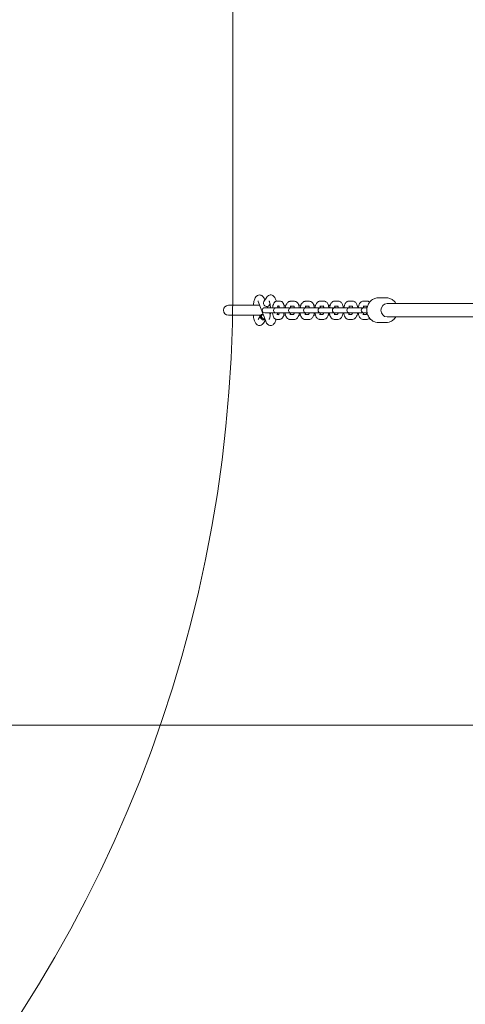
# Model space of a CAD drawing. Units: millimetres. Extents: x 13548 to 29442, y 8924 to 20651.
# Drawn here: x 16706 to 17245, y 10823 to 12015 of the extents above; entities that cross this region are included whole.
import ezdxf

# ---------------------------------------------------------------- set-up
doc = ezdxf.new("R2010")
doc.units = ezdxf.units.MM
doc.header["$LTSCALE"] = 100
doc.layers.add('Fall Zone', color=5, linetype='Continuous', lineweight=20, true_color=0x0000ff)
doc.layers.add('Visible (ISO)', color=7, linetype='Continuous', lineweight=18)

msp = doc.modelspace()

# ---------------------------------------------------------------- linework, layer by layer
at = {"layer": 'Fall Zone', "color": 30, "true_color": 0xff8000}
msp.add_line((16963.7, 11689.3), (16963.7, 14689.3), dxfattribs=at)
at = {"layer": 'Fall Zone', "color": 7}
msp.add_line((21833.1, 11161.4), (16571.4, 11161.4), dxfattribs=at)
at = {"layer": 'Fall Zone', "color": 30, "true_color": 0xff8000}
msp.add_arc((15338.7, 11689.3), 1625, 180, 0, dxfattribs=at)
at = {"layer": 'Fall Zone'}
for centre in [(17591.4, 11163.6), (17876.4, 11138.6)]:
    msp.add_arc(centre, 1940, 180, 270, dxfattribs=at)
at = {"layer": 'Visible (ISO)'}
for p, q in [((16994.5, 11674), (17003.4, 11650.4)), ((17004.6, 11679.3), (17001.1, 11674)), ((17002, 11676.9), (17002.3, 11675.8)), ((17008.7, 11671), (17007.8, 11669.6)), ((17017.1, 11674.6), (17020.8, 11674.6)), ((17033.2, 11674.4), (17038.3, 11674.4)), ((17051.3, 11674.4), (17056.4, 11674.4)), ((17069.1, 11674.6), (17074.1, 11674.6)), ((17086.6, 11674.6), (17091.6, 11674.6)), ((17104, 11674.6), (17108.9, 11674.6)), ((17121.5, 11674.6), (17126.4, 11674.6)), ((17139.9, 11678.6), (17149.1, 11678.6)), ((17765.7, 11671.6), (17150.2, 11671.6)), ((16996.1, 11669.6), (16958.4, 11669.6)), ((17002.5, 11666.6), (17002.2, 11666.6)), ((17002.2, 11660.6), (17002.5, 11660.6)), ((17006.3, 11666.6), (17002.5, 11666.6)), ((17006.3, 11660.6), (17002.5, 11660.6)), ((17005.3, 11668.1), (17005.8, 11666.6)), ((17019.8, 11666.6), (17006.3, 11666.6)), ((17006.3, 11660.6), (17014.8, 11660.6)), ((17008.9, 11669.6), (17007.8, 11669.6)), ((17008.1, 11660.6), (17009, 11658.2)), ((17016.6, 11666.4), (17015.9, 11666.4)), ((17015.9, 11660.4), (17016.6, 11660.4)), ((17021.7, 11666.4), (17016.6, 11666.4)), ((17021.7, 11660.4), (17016.6, 11660.4)), ((17019.2, 11658.6), (17016.7, 11658.6)), ((17017.1, 11668.6), (17019.5, 11668.6)), ((17034, 11666.4), (17021.7, 11666.4)), ((17021.7, 11660.4), (17034, 11660.4)), ((17027.9, 11669.6), (17025.4, 11669.6)), ((17033.2, 11668.4), (17037.5, 11668.4)), ((17034.6, 11666.4), (17034, 11666.4)), ((17034, 11660.4), (17034.6, 11660.4)), ((17039.8, 11666.4), (17034.6, 11666.4)), ((17039.8, 11660.4), (17034.6, 11660.4)), ((17051.1, 11666.4), (17039.8, 11666.4)), ((17039.8, 11660.4), (17055.1, 11660.4)), ((17046, 11669.6), (17043.5, 11669.6)), ((17051.3, 11668.4), (17055.6, 11668.4)), ((17052.8, 11666.6), (17052.2, 11666.6)), ((17052.2, 11660.6), (17052.8, 11660.6)), ((17057.7, 11666.6), (17052.8, 11666.6)), ((17057.7, 11660.6), (17052.8, 11660.6)), ((17069.6, 11666.6), (17057.7, 11666.6)), ((17057.7, 11660.6), (17073.1, 11660.6)), ((17063.8, 11669.6), (17061.6, 11669.6)), ((17072.9, 11658.6), (17068.7, 11658.6)), ((17069.1, 11668.6), (17073.2, 11668.6)), ((17070.3, 11666.6), (17069.7, 11666.6)), ((17069.7, 11660.6), (17070.3, 11660.6)), ((17075.2, 11666.6), (17070.3, 11666.6)), ((17075.2, 11660.6), (17070.3, 11660.6)), ((17090.6, 11666.6), (17075.2, 11666.6)), ((17075.2, 11660.6), (17087, 11660.6)), ((17081.3, 11669.6), (17079.2, 11669.6)), ((17090.4, 11658.6), (17086.2, 11658.6)), ((17086.6, 11668.6), (17090.7, 11668.6)), ((17087.7, 11666.6), (17087.1, 11666.6)), ((17087.1, 11660.6), (17087.7, 11660.6)), ((17092.6, 11666.6), (17087.7, 11666.6)), ((17092.6, 11660.6), (17087.7, 11660.6)), ((17104.5, 11666.6), (17092.6, 11666.6)), ((17092.6, 11660.6), (17108, 11660.6)), ((17107.8, 11658.6), (17103.6, 11658.6)), ((17104, 11668.6), (17108.1, 11668.6)), ((17105.2, 11666.6), (17104.6, 11666.6)), ((17104.6, 11660.6), (17105.2, 11660.6)), ((17110.1, 11666.6), (17105.2, 11666.6)), ((17110.1, 11660.6), (17105.2, 11660.6)), ((17122.1, 11666.6), (17110.1, 11666.6)), ((17110.1, 11660.6), (17122.1, 11660.6)), ((17125.3, 11658.6), (17121.1, 11658.6)), ((17121.5, 11668.6), (17125.6, 11668.6)), ((17122.7, 11666.6), (17122.1, 11666.6)), ((17122.1, 11660.6), (17122.7, 11660.6)), ((17126.1, 11666.6), (17122.7, 11666.6)), ((17126.1, 11660.6), (17122.7, 11660.6)), ((16958.4, 11657.6), (16997.5, 11657.6)), ((16997.6, 11657.7), (16994.1, 11652.4)), ((17003, 11651.4), (17000.8, 11648)), ((17020.4, 11652.6), (17016.7, 11652.6)), ((17025.2, 11657.6), (17027.5, 11657.6)), ((17037.2, 11658.4), (17032.8, 11658.4)), ((17037.9, 11652.4), (17032.8, 11652.4)), ((17043.4, 11657.6), (17045.6, 11657.6)), ((17055.3, 11658.4), (17050.9, 11658.4)), ((17056, 11652.4), (17050.9, 11652.4)), ((17061.5, 11657.6), (17063.6, 11657.6)), ((17073.7, 11652.6), (17068.7, 11652.6)), ((17079, 11657.6), (17081.1, 11657.6)), ((17091.2, 11652.6), (17086.2, 11652.6)), ((17108.6, 11652.6), (17103.6, 11652.6)), ((17126.1, 11652.6), (17121.1, 11652.6)), ((17139.9, 11648.6), (17149.1, 11648.6)), ((17150.2, 11655.6), (17765.7, 11655.6))]:
    msp.add_line(p, q, dxfattribs=at)
for centre, radius, start, end in [((16958.4, 11663.6), 6, 90, 270), ((17002.2, 11663.6), 3, 90, 270), ((17015.9, 11663.4), 3, 90, 270), ((17034, 11663.4), 3, 90, 270), ((17052.2, 11663.6), 3, 90, 270), ((17055.1, 11663.4), 3, 270, 287.9273), ((17069.7, 11663.6), 3, 90, 270), ((17073.1, 11663.6), 3, 270, 270.6317), ((17082.4, 11663.6), 6, 237.7303, 256.5992), ((17082.4, 11663.6), 6, 100.9015, 120.2286), ((17087.1, 11663.6), 3, 90, 270), ((17082.4, 11663.6), 6, 316.6105, 329.998), ((17082.4, 11663.6), 6, 29.999, 40.8814), ((17090.6, 11663.6), 3, 89.5533, 90), ((17104.6, 11663.6), 3, 90, 270), ((17108, 11663.6), 3, 270, 270.6317), ((17122.1, 11663.6), 3, 90, 270)]:
    msp.add_arc(centre, radius, start, end, dxfattribs=at)
for centre, major_axis, ratio, start_param, end_param in [((17004.5, 11671.8), (3.34, -2.2), 0.891356, 3.141593, 6.283185), ((17150.2, 11663.6), (0, -8), 0.924786, 3.141593, 6.283185), ((17150.2, 11663.6), (0, -8), 0.924786, 3.141593, 6.283185), ((17000.9, 11655.5), (-3.34, 2.2), 0.891356, 5.459576, 8.883656), ((17001.2, 11655.9), (-2.51, 1.65), 0.891356, 5.544652, 8.79858)]:
    msp.add_ellipse(centre, major_axis=major_axis, ratio=ratio, start_param=start_param, end_param=end_param, dxfattribs=at)
for points, knots in [([(16988.4, 11669.6), (16988.5, 11670.4), (16988.6, 11671.1), (16988.9, 11673.5), (16989.3, 11675), (16990.3, 11678), (16990.9, 11679.4), (16992.7, 11681), (16993.1, 11681.3), (16994.2, 11681.9), (16995, 11682.1), (16996.5, 11682.1), (16997.2, 11682), (16998.4, 11681.6), (16999, 11681.2), (17000, 11680.3), (17000.5, 11679.7), (17001.3, 11678.4), (17001.7, 11677.7), (17002, 11676.9)], [5.105606, 5.105606, 5.105606, 5.105606, 5.260001, 5.260001, 5.621007, 5.621007, 6.050046, 6.050046, 6.143704, 6.143704, 6.277401, 6.277401, 6.384897, 6.384897, 6.506068, 6.506068, 6.685649, 6.685649, 6.901914, 6.901914, 6.901914, 6.901914]), ([(16994.1, 11674.9), (16994.1, 11674.9), (16994.1, 11674.9), (16994.1, 11674.9), (16994.1, 11674.8), (16994.3, 11674.5), (16994.4, 11674.3), (16994.5, 11674)], [6.6249777, 6.6249777, 6.6249777, 6.6249777, 6.6295935, 6.6295935, 6.7696847, 6.7696847, 6.901914, 6.901914, 6.901914, 6.901914]), ([(17016.2, 11674.5), (17015.8, 11675.8), (17015.5, 11676.9), (17014.6, 11678.8), (17014.1, 11679.5), (17013.1, 11680.6), (17012.7, 11681), (17011.6, 11681.7), (17010.7, 11682), (17009.2, 11682.2), (17008.5, 11682.1), (17007.2, 11681.7), (17006.7, 11681.4), (17005.6, 11680.5), (17005.1, 11680), (17004.7, 11679.4), (17004.6, 11679.3), (17004.6, 11679.3)], [5.46468, 5.46468, 5.46468, 5.46468, 5.767627, 5.767627, 5.99592, 5.99592, 6.114413, 6.114413, 6.26108, 6.26108, 6.369173, 6.369173, 6.486386, 6.486386, 6.652519, 6.652519, 6.67147, 6.67147, 6.67147, 6.67147]), ([(17009.2, 11666.6), (17009.2, 11666.9), (17009.2, 11667.1), (17009.1, 11668.6), (17008.9, 11669.8), (17008.6, 11671.8), (17008.4, 11672.7), (17008, 11674), (17007.8, 11674.4), (17007.6, 11674.8), (17007.5, 11674.9), (17007.5, 11674.9)], [4.938226, 4.938226, 4.938226, 4.938226, 4.990997, 4.990997, 5.284882, 5.284882, 5.56299, 5.56299, 5.803863, 5.803863, 5.941393, 5.941393, 5.941393, 5.941393]), ([(17011.7, 11666.6), (17011.9, 11667.6), (17012, 11668.4), (17012.5, 11670.3), (17012.8, 11671.2), (17013.5, 11672.5), (17013.8, 11673), (17014.5, 11673.6), (17014.7, 11673.9), (17015.5, 11674.3), (17016, 11674.5), (17016.8, 11674.6), (17016.9, 11674.6), (17017.1, 11674.6)], [3.476083, 3.476083, 3.476083, 3.476083, 3.802511, 3.802511, 4.196495, 4.196495, 4.421369, 4.421369, 4.532087, 4.532087, 4.681668, 4.681668, 4.712389, 4.712389, 4.712389, 4.712389]), ([(17020.8, 11674.6), (17021.3, 11674.6), (17021.7, 11674.5), (17022.6, 11674.2), (17023, 11674), (17023.7, 11673.4), (17024, 11673), (17024.7, 11672), (17024.9, 11671.3), (17025.5, 11669.6), (17025.7, 11668.4), (17025.8, 11666.9), (17025.9, 11666.7), (17025.9, 11666.4)], [4.712389, 4.712389, 4.712389, 4.712389, 4.821161, 4.821161, 4.941347, 4.941347, 5.107629, 5.107629, 5.421048, 5.421048, 5.868959, 5.868959, 5.954154, 5.954154, 5.954154, 5.954154]), ([(17027.1, 11666.4), (17027.2, 11666.9), (17027.3, 11667.4), (17027.6, 11669), (17028, 11669.9), (17028.9, 11671.8), (17029.5, 11672.8), (17031, 11673.9), (17031.7, 11674.3), (17032.8, 11674.4), (17033, 11674.4), (17033.2, 11674.4)], [3.464445, 3.464445, 3.464445, 3.464445, 3.631732, 3.631732, 4.007911, 4.007911, 4.418911, 4.418911, 4.65474, 4.65474, 4.712389, 4.712389, 4.712389, 4.712389]), ([(17038.3, 11674.4), (17038.9, 11674.4), (17039.4, 11674.3), (17040.4, 11673.9), (17040.9, 11673.6), (17041.8, 11672.8), (17042.2, 11672.3), (17043.1, 11670.9), (17043.4, 11669.9), (17043.9, 11668.1), (17044.1, 11667.3), (17044.2, 11666.4)], [4.712389, 4.712389, 4.712389, 4.712389, 4.865673, 4.865673, 5.036293, 5.036293, 5.276684, 5.276684, 5.659771, 5.659771, 5.944655, 5.944655, 5.944655, 5.944655]), ([(17045.2, 11666.4), (17045.3, 11666.9), (17045.4, 11667.4), (17045.7, 11669), (17046, 11669.9), (17047, 11671.8), (17047.6, 11672.8), (17049.1, 11673.9), (17049.8, 11674.3), (17050.9, 11674.4), (17051.1, 11674.4), (17051.3, 11674.4)], [3.464445, 3.464445, 3.464445, 3.464445, 3.631732, 3.631732, 4.007911, 4.007911, 4.418911, 4.418911, 4.65474, 4.65474, 4.712389, 4.712389, 4.712389, 4.712389]), ([(17056.4, 11674.4), (17057, 11674.4), (17057.5, 11674.3), (17058.5, 11673.9), (17059, 11673.6), (17059.9, 11672.8), (17060.3, 11672.3), (17061.2, 11670.9), (17061.5, 11669.9), (17062, 11668.2), (17062.1, 11667.4), (17062.2, 11666.6)], [4.712389, 4.712389, 4.712389, 4.712389, 4.865673, 4.865673, 5.036293, 5.036293, 5.276684, 5.276684, 5.659771, 5.659771, 5.922816, 5.922816, 5.922816, 5.922816]), ([(17063.1, 11666.6), (17063.2, 11667.1), (17063.3, 11667.5), (17063.6, 11668.9), (17063.9, 11669.9), (17064.8, 11671.9), (17065.3, 11672.8), (17066.5, 11673.8), (17066.9, 11674), (17067.7, 11674.4), (17068.4, 11674.6), (17069.1, 11674.6), (17069.1, 11674.6), (17069.1, 11674.6)], [3.466026, 3.466026, 3.466026, 3.466026, 3.611055, 3.611055, 3.985318, 3.985318, 4.400451, 4.400451, 4.522957, 4.522957, 4.706465, 4.706465, 4.712389, 4.712389, 4.712389, 4.712389]), ([(17074.1, 11674.6), (17074.6, 11674.6), (17075.1, 11674.5), (17076.1, 11674.1), (17076.6, 11673.8), (17077.5, 11673.1), (17077.9, 11672.6), (17078.7, 11671.2), (17079.1, 11670.2), (17079.5, 11668.4), (17079.7, 11667.5), (17079.8, 11666.6)], [4.712389, 4.712389, 4.712389, 4.712389, 4.859469, 4.859469, 5.023191, 5.023191, 5.254662, 5.254662, 5.63656, 5.63656, 5.942832, 5.942832, 5.942832, 5.942832]), ([(17080.6, 11666.6), (17080.7, 11667.1), (17080.8, 11667.5), (17081.1, 11668.9), (17081.4, 11669.9), (17082.3, 11671.9), (17082.8, 11672.8), (17084, 11673.8), (17084.4, 11674), (17085.2, 11674.4), (17085.9, 11674.6), (17086.6, 11674.6), (17086.6, 11674.6), (17086.6, 11674.6)], [3.466026, 3.466026, 3.466026, 3.466026, 3.611055, 3.611055, 3.985318, 3.985318, 4.400451, 4.400451, 4.522957, 4.522957, 4.706465, 4.706465, 4.712389, 4.712389, 4.712389, 4.712389]), ([(17091.6, 11674.6), (17092.1, 11674.6), (17092.6, 11674.5), (17093.6, 11674.1), (17094.1, 11673.8), (17095, 11673.1), (17095.4, 11672.6), (17096.2, 11671.2), (17096.6, 11670.2), (17097, 11668.4), (17097.2, 11667.5), (17097.3, 11666.6)], [4.712389, 4.712389, 4.712389, 4.712389, 4.859469, 4.859469, 5.023191, 5.023191, 5.254662, 5.254662, 5.63656, 5.63656, 5.942863, 5.942863, 5.942863, 5.942863]), ([(17098, 11666.6), (17098.1, 11667.1), (17098.2, 11667.5), (17098.5, 11668.9), (17098.8, 11669.9), (17099.6, 11671.9), (17100.2, 11672.8), (17101.4, 11673.8), (17101.7, 11674), (17102.6, 11674.4), (17103.3, 11674.6), (17104, 11674.6), (17104, 11674.6), (17104, 11674.6)], [3.466026, 3.466026, 3.466026, 3.466026, 3.611055, 3.611055, 3.985318, 3.985318, 4.400451, 4.400451, 4.522957, 4.522957, 4.706465, 4.706465, 4.712389, 4.712389, 4.712389, 4.712389]), ([(17108.9, 11674.6), (17109.5, 11674.6), (17110, 11674.5), (17111, 11674.1), (17111.5, 11673.8), (17112.3, 11673.1), (17112.7, 11672.6), (17113.6, 11671.2), (17113.9, 11670.2), (17114.4, 11668.4), (17114.6, 11667.5), (17114.7, 11666.6)], [4.712389, 4.712389, 4.712389, 4.712389, 4.859469, 4.859469, 5.023191, 5.023191, 5.254662, 5.254662, 5.63656, 5.63656, 5.942832, 5.942832, 5.942832, 5.942832]), ([(17115.5, 11666.6), (17115.6, 11667.1), (17115.7, 11667.5), (17116, 11668.9), (17116.3, 11669.9), (17117.1, 11671.9), (17117.7, 11672.8), (17118.9, 11673.8), (17119.2, 11674), (17120.1, 11674.4), (17120.8, 11674.6), (17121.5, 11674.6), (17121.5, 11674.6), (17121.5, 11674.6)], [3.466026, 3.466026, 3.466026, 3.466026, 3.611055, 3.611055, 3.985318, 3.985318, 4.400451, 4.400451, 4.522957, 4.522957, 4.706465, 4.706465, 4.712389, 4.712389, 4.712389, 4.712389]), ([(17139.9, 11678.6), (17138.5, 11678.6), (17137, 11678.4), (17134.2, 11677.4), (17132.8, 11676.7), (17130.4, 11674.8), (17129.4, 11673.7), (17127.6, 11671.1), (17126.9, 11669.6), (17126, 11666.6), (17125.8, 11664.9), (17125.9, 11661.7), (17126.2, 11660.1), (17127.2, 11657.1), (17127.9, 11655.6), (17129.8, 11653.1), (17130.9, 11652), (17133.5, 11650.2), (17134.9, 11649.5), (17137.5, 11648.8), (17138.7, 11648.6), (17139.9, 11648.6)], [2.83763, 2.83763, 2.83763, 2.83763, 3.148197, 3.148197, 3.460937, 3.460937, 3.77886, 3.77886, 4.102244, 4.102244, 4.429289, 4.429289, 4.75747, 4.75747, 5.084172, 5.084172, 5.406847, 5.406847, 5.72384, 5.72384, 5.979223, 5.979223, 5.979223, 5.979223]), ([(17126.4, 11674.6), (17127, 11674.6), (17127.5, 11674.5), (17128.5, 11674.1), (17128.9, 11673.8), (17129.3, 11673.5), (17129.3, 11673.5), (17129.3, 11673.5)], [4.712389, 4.712389, 4.712389, 4.712389, 4.8594689, 4.8594689, 5.0231909, 5.0231909, 5.0251589, 5.0251589, 5.0251589, 5.0251589]), ([(17149.1, 11678.6), (17150.6, 11678.6), (17152, 11678.4), (17154.9, 11677.4), (17156.2, 11676.7), (17158.6, 11674.8), (17159.7, 11673.7), (17160.7, 11672.1), (17160.9, 11671.9), (17161, 11671.6)], [3.445555, 3.445555, 3.445555, 3.445555, 3.756122, 3.756122, 4.068862, 4.068862, 4.386785, 4.386785, 4.446773, 4.446773, 4.446773, 4.446773]), ([(17007.5, 11652.4), (17007.5, 11652.4), (17007.5, 11652.4), (17007.6, 11652.5), (17007.7, 11652.6), (17007.9, 11653.1), (17008.1, 11653.5), (17008.4, 11654.7), (17008.6, 11655.4), (17008.9, 11657.3), (17009.1, 11658.4), (17009.2, 11659.9), (17009.2, 11660.3), (17009.2, 11660.6)], [3.483385, 3.483385, 3.483385, 3.483385, 3.530481, 3.530481, 3.6822, 3.6822, 3.879474, 3.879474, 4.123714, 4.123714, 4.400414, 4.400414, 4.486524, 4.486524, 4.486524, 4.486524]), ([(17016.7, 11652.6), (17016.2, 11652.6), (17015.7, 11652.7), (17014.9, 11653), (17014.5, 11653.3), (17013.8, 11653.9), (17013.5, 11654.2), (17012.8, 11655.3), (17012.6, 11655.9), (17012, 11657.7), (17011.8, 11658.9), (17011.6, 11660.3), (17011.6, 11660.5), (17011.6, 11660.6)], [1.570796, 1.570796, 1.570796, 1.570796, 1.679569, 1.679569, 1.799754, 1.799754, 1.966036, 1.966036, 2.279456, 2.279456, 2.727367, 2.727367, 2.789897, 2.789897, 2.789897, 2.789897]), ([(17018, 11658.6), (17018, 11658.7), (17017.9, 11658.9), (17017.8, 11659.4), (17017.7, 11659.8), (17017.7, 11660.3), (17017.7, 11660.4), (17017.7, 11660.4)], [2.3275101, 2.3275101, 2.3275101, 2.3275101, 2.4157329, 2.4157329, 2.6538195, 2.6538195, 2.6819336, 2.6819336, 2.6819336, 2.6819336]), ([(17017.8, 11666.6), (17017.9, 11667), (17017.9, 11667.3), (17018.1, 11668), (17018.2, 11668.4), (17018.3, 11668.6)], [3.5933056, 3.5933056, 3.5933056, 3.5933056, 3.7729615, 3.7729615, 3.9901413, 3.9901413, 3.9901413, 3.9901413]), ([(17019.6, 11660.4), (17019.6, 11660.1), (17019.5, 11659.9), (17019.4, 11659.2), (17019.3, 11658.8), (17019.1, 11658.3), (17019, 11658.1), (17018.9, 11658), (17018.9, 11658), (17018.9, 11658)], [6.7665725, 6.7665725, 6.7665725, 6.7665725, 6.9145541, 6.9145541, 7.1692517, 7.1692517, 7.3776758, 7.3776758, 7.4544972, 7.4544972, 7.4544972, 7.4544972]), ([(17019.2, 11669.3), (17019.2, 11669.3), (17019.2, 11669.3), (17019.3, 11669.2), (17019.3, 11669.1), (17019.4, 11668.8), (17019.5, 11668.6), (17019.7, 11667.9), (17019.7, 11667.5), (17019.8, 11666.8), (17019.8, 11666.6), (17019.9, 11666.4)], [5.1276012, 5.1276012, 5.1276012, 5.1276012, 5.2074495, 5.2074495, 5.3615713, 5.3615713, 5.5573256, 5.5573256, 5.7954121, 5.7954121, 5.8854008, 5.8854008, 5.8854008, 5.8854008]), ([(17025.7, 11660.4), (17025.6, 11659.6), (17025.4, 11658.8), (17025, 11657), (17024.7, 11656.1), (17024, 11654.8), (17023.7, 11654.3), (17023, 11653.6), (17022.8, 11653.4), (17022, 11652.9), (17021.4, 11652.7), (17020.7, 11652.6), (17020.6, 11652.6), (17020.4, 11652.6)], [6.640411, 6.640411, 6.640411, 6.640411, 6.944104, 6.944104, 7.338088, 7.338088, 7.562962, 7.562962, 7.67368, 7.67368, 7.823261, 7.823261, 7.853982, 7.853982, 7.853982, 7.853982]), ([(17032.8, 11652.4), (17032.3, 11652.4), (17031.7, 11652.6), (17030.7, 11653), (17030.2, 11653.3), (17029.3, 11654.1), (17028.9, 11654.6), (17028, 11656), (17027.7, 11657), (17027.2, 11658.8), (17027.1, 11659.6), (17027, 11660.4)], [1.570796, 1.570796, 1.570796, 1.570796, 1.72408, 1.72408, 1.8947, 1.8947, 2.135091, 2.135091, 2.518178, 2.518178, 2.803062, 2.803062, 2.803062, 2.803062]), ([(17033.6, 11658.4), (17033.6, 11658.5), (17033.5, 11658.6), (17033.4, 11659), (17033.3, 11659.3), (17033.1, 11659.9), (17033.1, 11660.2), (17033, 11660.4)], [2.23448, 2.23448, 2.23448, 2.23448, 2.3311418, 2.3311418, 2.5473857, 2.5473857, 2.6887748, 2.6887748, 2.6887748, 2.6887748]), ([(17033.2, 11666.4), (17033.3, 11666.9), (17033.4, 11667.4), (17033.7, 11668), (17033.8, 11668.3), (17033.9, 11668.4)], [3.6178285, 3.6178285, 3.6178285, 3.6178285, 3.8787477, 3.8787477, 4.0878671, 4.0878671, 4.0878671, 4.0878671]), ([(17037.9, 11660.4), (17037.8, 11659.9), (17037.7, 11659.5), (17037.4, 11658.8), (17037.3, 11658.6), (17037.1, 11658.3), (17037, 11658.2), (17037, 11658.2), (17037, 11658.2), (17037, 11658.2)], [6.7594211, 6.7594211, 6.7594211, 6.7594211, 7.0203404, 7.0203404, 7.2518754, 7.2518754, 7.4436332, 7.4436332, 7.4719356, 7.4719356, 7.4719356, 7.4719356]), ([(17037.3, 11668.8), (17037.3, 11668.8), (17037.3, 11668.8), (17037.3, 11668.8), (17037.4, 11668.7), (17037.5, 11668.5), (17037.6, 11668.4), (17037.8, 11667.9), (17037.9, 11667.6), (17038, 11667), (17038.1, 11666.7), (17038.1, 11666.4)], [5.1167136, 5.1167136, 5.1167136, 5.1167136, 5.1283411, 5.1283411, 5.2895054, 5.2895054, 5.4727344, 5.4727344, 5.6889783, 5.6889783, 5.8303674, 5.8303674, 5.8303674, 5.8303674]), ([(17044, 11660.4), (17044, 11659.9), (17043.9, 11659.5), (17043.5, 11657.9), (17043.2, 11656.9), (17042.2, 11655), (17041.7, 11654.1), (17040.1, 11653), (17039.4, 11652.6), (17038.4, 11652.5), (17038.2, 11652.4), (17037.9, 11652.4)], [6.606038, 6.606038, 6.606038, 6.606038, 6.773325, 6.773325, 7.149504, 7.149504, 7.560504, 7.560504, 7.796333, 7.796333, 7.853982, 7.853982, 7.853982, 7.853982]), ([(17050.9, 11652.4), (17050.3, 11652.4), (17049.8, 11652.6), (17048.8, 11653), (17048.3, 11653.3), (17047.4, 11654.1), (17047, 11654.6), (17046.1, 11656), (17045.8, 11657), (17045.3, 11658.8), (17045.2, 11659.6), (17045.1, 11660.4)], [1.570796, 1.570796, 1.570796, 1.570796, 1.72408, 1.72408, 1.8947, 1.8947, 2.135091, 2.135091, 2.518178, 2.518178, 2.803062, 2.803062, 2.803062, 2.803062]), ([(17051.7, 11658.4), (17051.6, 11658.5), (17051.6, 11658.6), (17051.5, 11659), (17051.4, 11659.3), (17051.2, 11659.9), (17051.2, 11660.2), (17051.1, 11660.4)], [2.23448, 2.23448, 2.23448, 2.23448, 2.3311418, 2.3311418, 2.5473857, 2.5473857, 2.6887748, 2.6887748, 2.6887748, 2.6887748]), ([(17051.3, 11666.5), (17051.4, 11667), (17051.5, 11667.4), (17051.8, 11668), (17051.9, 11668.3), (17052, 11668.4)], [3.6284659, 3.6284659, 3.6284659, 3.6284659, 3.8787477, 3.8787477, 4.0878671, 4.0878671, 4.0878671, 4.0878671]), ([(17056.1, 11660.6), (17056.1, 11660.6), (17056, 11660.5), (17055.9, 11659.9), (17055.8, 11659.5), (17055.5, 11658.8), (17055.4, 11658.6), (17055.2, 11658.3), (17055.1, 11658.2), (17055.1, 11658.2), (17055.1, 11658.2), (17055.1, 11658.2)], [6.7261231, 6.7261231, 6.7261231, 6.7261231, 6.7590974, 6.7590974, 7.0203404, 7.0203404, 7.2518754, 7.2518754, 7.4436332, 7.4436332, 7.4719356, 7.4719356, 7.4719356, 7.4719356]), ([(17055.4, 11668.8), (17055.4, 11668.8), (17055.4, 11668.8), (17055.4, 11668.8), (17055.5, 11668.7), (17055.6, 11668.5), (17055.7, 11668.4), (17055.8, 11667.9), (17055.9, 11667.6), (17056.1, 11667), (17056.1, 11666.8), (17056.2, 11666.6)], [5.1167136, 5.1167136, 5.1167136, 5.1167136, 5.1283411, 5.1283411, 5.2895054, 5.2895054, 5.4727344, 5.4727344, 5.6889783, 5.6889783, 5.7965756, 5.7965756, 5.7965756, 5.7965756]), ([(17062.2, 11660.6), (17062.1, 11660.1), (17062, 11659.5), (17061.6, 11657.9), (17061.3, 11656.9), (17060.3, 11655), (17059.7, 11654.1), (17058.2, 11653), (17057.5, 11652.6), (17056.4, 11652.5), (17056.2, 11652.4), (17056, 11652.4)], [6.584318, 6.584318, 6.584318, 6.584318, 6.773325, 6.773325, 7.149504, 7.149504, 7.560504, 7.560504, 7.796333, 7.796333, 7.853982, 7.853982, 7.853982, 7.853982]), ([(17068.7, 11652.6), (17068.2, 11652.6), (17067.7, 11652.7), (17066.7, 11653.1), (17066.2, 11653.4), (17065.3, 11654.2), (17065, 11654.7), (17064.1, 11656.1), (17063.8, 11657), (17063.3, 11658.9), (17063.1, 11659.7), (17063, 11660.6)], [1.570796, 1.570796, 1.570796, 1.570796, 1.717876, 1.717876, 1.881598, 1.881598, 2.11307, 2.11307, 2.494968, 2.494968, 2.80126, 2.80126, 2.80126, 2.80126]), ([(17069.6, 11658.6), (17069.6, 11658.7), (17069.6, 11658.7), (17069.5, 11659), (17069.4, 11659.3), (17069.2, 11659.9), (17069.1, 11660.3), (17069.1, 11660.6)], [2.2499245, 2.2499245, 2.2499245, 2.2499245, 2.2882254, 2.2882254, 2.4966374, 2.4966374, 2.6924193, 2.6924193, 2.6924193, 2.6924193]), ([(17069.2, 11666.6), (17069.3, 11667), (17069.4, 11667.4), (17069.7, 11668.1), (17069.8, 11668.4), (17069.9, 11668.6), (17069.9, 11668.6), (17069.9, 11668.6)], [3.6142054, 3.6142054, 3.6142054, 3.6142054, 3.8281702, 3.8281702, 4.0674964, 4.0674964, 4.0716964, 4.0716964, 4.0716964, 4.0716964]), ([(17073.6, 11660.6), (17073.5, 11660.2), (17073.4, 11659.8), (17073.1, 11659.2), (17073, 11658.9), (17072.8, 11658.5), (17072.7, 11658.4), (17072.7, 11658.3), (17072.7, 11658.3), (17072.7, 11658.3)], [6.7557665, 6.7557665, 6.7557665, 6.7557665, 6.9697629, 6.9697629, 7.209089, 7.209089, 7.4076978, 7.4076978, 7.4668986, 7.4668986, 7.4668986, 7.4668986]), ([(17073, 11669), (17073, 11669), (17073, 11669), (17073.1, 11668.8), (17073.2, 11668.7), (17073.3, 11668.3), (17073.4, 11668), (17073.6, 11667.4), (17073.7, 11667), (17073.7, 11666.6)], [5.1207691, 5.1207691, 5.1207691, 5.1207691, 5.255012, 5.255012, 5.429818, 5.429818, 5.63823, 5.63823, 5.8339807, 5.8339807, 5.8339807, 5.8339807]), ([(17079.7, 11660.6), (17079.6, 11660.2), (17079.5, 11659.8), (17079.2, 11658.3), (17078.9, 11657.3), (17078, 11655.4), (17077.5, 11654.5), (17076.3, 11653.5), (17076, 11653.3), (17075.1, 11652.8), (17074.4, 11652.6), (17073.7, 11652.6), (17073.7, 11652.6), (17073.7, 11652.6)], [6.607598, 6.607598, 6.607598, 6.607598, 6.752647, 6.752647, 7.126911, 7.126911, 7.542044, 7.542044, 7.66455, 7.66455, 7.848058, 7.848058, 7.853982, 7.853982, 7.853982, 7.853982]), ([(17086.2, 11652.6), (17085.7, 11652.6), (17085.2, 11652.7), (17084.2, 11653.1), (17083.7, 11653.4), (17082.8, 11654.2), (17082.4, 11654.7), (17081.6, 11656.1), (17081.3, 11657), (17080.8, 11658.9), (17080.6, 11659.7), (17080.5, 11660.6)], [1.570796, 1.570796, 1.570796, 1.570796, 1.717876, 1.717876, 1.881598, 1.881598, 2.11307, 2.11307, 2.494968, 2.494968, 2.80126, 2.80126, 2.80126, 2.80126]), ([(17087.1, 11658.6), (17087.1, 11658.7), (17087.1, 11658.7), (17087, 11659), (17086.9, 11659.3), (17086.7, 11659.9), (17086.6, 11660.3), (17086.6, 11660.6)], [2.2499245, 2.2499245, 2.2499245, 2.2499245, 2.2882254, 2.2882254, 2.4966374, 2.4966374, 2.6924193, 2.6924193, 2.6924193, 2.6924193]), ([(17086.7, 11666.6), (17086.8, 11667), (17086.9, 11667.4), (17087.2, 11668.1), (17087.3, 11668.4), (17087.4, 11668.6), (17087.4, 11668.6), (17087.4, 11668.6)], [3.6142054, 3.6142054, 3.6142054, 3.6142054, 3.8281702, 3.8281702, 4.0674964, 4.0674964, 4.0716964, 4.0716964, 4.0716964, 4.0716964]), ([(17091.1, 11660.6), (17091, 11660.2), (17090.9, 11659.8), (17090.6, 11659.2), (17090.5, 11658.9), (17090.3, 11658.5), (17090.2, 11658.4), (17090.2, 11658.3), (17090.2, 11658.3), (17090.2, 11658.3)], [6.7558139, 6.7558139, 6.7558139, 6.7558139, 6.9697629, 6.9697629, 7.209089, 7.209089, 7.4076978, 7.4076978, 7.4668986, 7.4668986, 7.4668986, 7.4668986]), ([(17090.5, 11669), (17090.5, 11669), (17090.5, 11669), (17090.6, 11668.8), (17090.7, 11668.7), (17090.8, 11668.3), (17090.9, 11668), (17091.1, 11667.4), (17091.2, 11667), (17091.2, 11666.6)], [5.1207691, 5.1207691, 5.1207691, 5.1207691, 5.255012, 5.255012, 5.429818, 5.429818, 5.63823, 5.63823, 5.8340275, 5.8340275, 5.8340275, 5.8340275]), ([(17097.2, 11660.6), (17097.1, 11660.2), (17097, 11659.8), (17096.7, 11658.3), (17096.4, 11657.3), (17095.5, 11655.4), (17095, 11654.5), (17093.8, 11653.5), (17093.5, 11653.3), (17092.6, 11652.8), (17091.9, 11652.6), (17091.2, 11652.6), (17091.2, 11652.6), (17091.2, 11652.6)], [6.607629, 6.607629, 6.607629, 6.607629, 6.752647, 6.752647, 7.126911, 7.126911, 7.542044, 7.542044, 7.66455, 7.66455, 7.848058, 7.848058, 7.853982, 7.853982, 7.853982, 7.853982]), ([(17103.6, 11652.6), (17103.1, 11652.6), (17102.5, 11652.7), (17101.5, 11653.1), (17101.1, 11653.4), (17100.2, 11654.2), (17099.8, 11654.7), (17099, 11656.1), (17098.6, 11657), (17098.1, 11658.9), (17098, 11659.7), (17097.9, 11660.6)], [1.570796, 1.570796, 1.570796, 1.570796, 1.717876, 1.717876, 1.881598, 1.881598, 2.11307, 2.11307, 2.494968, 2.494968, 2.80126, 2.80126, 2.80126, 2.80126]), ([(17104.5, 11658.6), (17104.5, 11658.7), (17104.4, 11658.7), (17104.3, 11659), (17104.2, 11659.3), (17104.1, 11659.9), (17104, 11660.3), (17103.9, 11660.6)], [2.2499245, 2.2499245, 2.2499245, 2.2499245, 2.2882254, 2.2882254, 2.4966374, 2.4966374, 2.6924193, 2.6924193, 2.6924193, 2.6924193]), ([(17104.1, 11666.6), (17104.2, 11667), (17104.3, 11667.4), (17104.5, 11668.1), (17104.7, 11668.4), (17104.8, 11668.6), (17104.8, 11668.6), (17104.8, 11668.6)], [3.6142054, 3.6142054, 3.6142054, 3.6142054, 3.8281702, 3.8281702, 4.0674964, 4.0674964, 4.0716964, 4.0716964, 4.0716964, 4.0716964]), ([(17108.4, 11660.6), (17108.4, 11660.2), (17108.2, 11659.8), (17108, 11659.2), (17107.9, 11658.9), (17107.7, 11658.5), (17107.6, 11658.4), (17107.6, 11658.3), (17107.6, 11658.3), (17107.6, 11658.3)], [6.7557665, 6.7557665, 6.7557665, 6.7557665, 6.9697629, 6.9697629, 7.209089, 7.209089, 7.4076978, 7.4076978, 7.4668986, 7.4668986, 7.4668986, 7.4668986]), ([(17107.9, 11669), (17107.9, 11669), (17107.9, 11669), (17108, 11668.8), (17108, 11668.7), (17108.2, 11668.3), (17108.3, 11668), (17108.5, 11667.4), (17108.6, 11667), (17108.6, 11666.6)], [5.1207691, 5.1207691, 5.1207691, 5.1207691, 5.255012, 5.255012, 5.429818, 5.429818, 5.63823, 5.63823, 5.8339807, 5.8339807, 5.8339807, 5.8339807]), ([(17114.5, 11660.6), (17114.5, 11660.2), (17114.4, 11659.8), (17114.1, 11658.3), (17113.8, 11657.3), (17112.9, 11655.4), (17112.4, 11654.5), (17111.1, 11653.5), (17110.8, 11653.3), (17109.9, 11652.8), (17109.3, 11652.6), (17108.6, 11652.6), (17108.6, 11652.6), (17108.6, 11652.6)], [6.607598, 6.607598, 6.607598, 6.607598, 6.752647, 6.752647, 7.126911, 7.126911, 7.542044, 7.542044, 7.66455, 7.66455, 7.848058, 7.848058, 7.853982, 7.853982, 7.853982, 7.853982]), ([(17121.1, 11652.6), (17120.6, 11652.6), (17120, 11652.7), (17119, 11653.1), (17118.6, 11653.4), (17117.7, 11654.2), (17117.3, 11654.7), (17116.5, 11656.1), (17116.1, 11657), (17115.6, 11658.9), (17115.5, 11659.7), (17115.4, 11660.6)], [1.570796, 1.570796, 1.570796, 1.570796, 1.717876, 1.717876, 1.881598, 1.881598, 2.11307, 2.11307, 2.494968, 2.494968, 2.80126, 2.80126, 2.80126, 2.80126]), ([(17122, 11658.6), (17122, 11658.7), (17121.9, 11658.7), (17121.8, 11659), (17121.7, 11659.3), (17121.6, 11659.9), (17121.5, 11660.3), (17121.4, 11660.6)], [2.2499245, 2.2499245, 2.2499245, 2.2499245, 2.2882254, 2.2882254, 2.4966374, 2.4966374, 2.6924193, 2.6924193, 2.6924193, 2.6924193]), ([(17121.6, 11666.6), (17121.7, 11667), (17121.8, 11667.4), (17122, 11668.1), (17122.2, 11668.4), (17122.3, 11668.6), (17122.3, 11668.6), (17122.3, 11668.6)], [3.6142054, 3.6142054, 3.6142054, 3.6142054, 3.8281702, 3.8281702, 4.0674964, 4.0674964, 4.0716964, 4.0716964, 4.0716964, 4.0716964]), ([(17125.9, 11660.6), (17125.9, 11660.2), (17125.7, 11659.8), (17125.5, 11659.2), (17125.4, 11658.9), (17125.2, 11658.5), (17125.1, 11658.4), (17125.1, 11658.3), (17125.1, 11658.3), (17125.1, 11658.3)], [6.7557981, 6.7557981, 6.7557981, 6.7557981, 6.9697629, 6.9697629, 7.209089, 7.209089, 7.4076978, 7.4076978, 7.4668986, 7.4668986, 7.4668986, 7.4668986]), ([(17125.4, 11669), (17125.4, 11669), (17125.4, 11669), (17125.5, 11668.8), (17125.5, 11668.7), (17125.7, 11668.3), (17125.8, 11668), (17126, 11667.4), (17126.1, 11667), (17126.1, 11666.6)], [5.1207691, 5.1207691, 5.1207691, 5.1207691, 5.255012, 5.255012, 5.429818, 5.429818, 5.63823, 5.63823, 5.8340119, 5.8340119, 5.8340119, 5.8340119]), ([(17000.8, 11648), (17000.4, 11647.4), (16999.9, 11646.8), (16998.6, 11645.8), (16997.7, 11645.3), (16996, 11645.1), (16995.3, 11645.1), (16994, 11645.5), (16993.4, 11645.8), (16992.3, 11646.5), (16991.9, 11647), (16990.7, 11648.5), (16990.3, 11649.5), (16989.3, 11652.3), (16988.9, 11654.1), (16988.5, 11656.6), (16988.4, 11657.1), (16988.4, 11657.6)], [2.753308, 2.753308, 2.753308, 2.753308, 2.933841, 2.933841, 3.102925, 3.102925, 3.212338, 3.212338, 3.326376, 3.326376, 3.481489, 3.481489, 3.780305, 3.780305, 4.21648, 4.21648, 4.319172, 4.319172, 4.319172, 4.319172]), ([(16996.6, 11656.3), (16996.6, 11656.4), (16996.6, 11656.4), (16996.5, 11656.8), (16996.5, 11657.2), (16996.4, 11657.6)], [4.1234694, 4.1234694, 4.1234694, 4.1234694, 4.141295, 4.141295, 4.2445097, 4.2445097, 4.2445097, 4.2445097]), ([(17003.4, 11650.4), (17003.7, 11649.6), (17004.1, 11648.8), (17004.9, 11647.5), (17005.4, 11646.9), (17006.4, 11646.1), (17006.8, 11645.8), (17007.9, 11645.3), (17008.7, 11645.1), (17010.1, 11645.1), (17010.8, 11645.3), (17012, 11645.8), (17012.6, 11646.2), (17013.6, 11647.1), (17014.1, 11647.7), (17015.2, 11649.7), (17015.7, 11651.1), (17016.1, 11652.7)], [2.522864, 2.522864, 2.522864, 2.522864, 2.743923, 2.743923, 2.930261, 2.930261, 3.015997, 3.015997, 3.144571, 3.144571, 3.252035, 3.252035, 3.375713, 3.375713, 3.563796, 3.563796, 3.954098, 3.954098, 3.954098, 3.954098]), ([(17129.2, 11653.9), (17129.1, 11653.9), (17129, 11653.8), (17128.6, 11653.5), (17128.3, 11653.3), (17127.4, 11652.8), (17126.8, 11652.6), (17126.1, 11652.6), (17126.1, 11652.6), (17126.1, 11652.6)], [7.5014691, 7.5014691, 7.5014691, 7.5014691, 7.5420438, 7.5420438, 7.6645497, 7.6645497, 7.8480579, 7.8480579, 7.8539816, 7.8539816, 7.8539816, 7.8539816]), ([(17161, 11655.6), (17160.7, 11655.2), (17160.5, 11654.8), (17159.2, 11653.1), (17158.1, 11652), (17155.5, 11650.2), (17154.2, 11649.5), (17151.5, 11648.8), (17150.3, 11648.6), (17149.1, 11648.6)], [5.58593, 5.58593, 5.58593, 5.58593, 5.692097, 5.692097, 6.014772, 6.014772, 6.331765, 6.331765, 6.587148, 6.587148, 6.587148, 6.587148])]:
    msp.add_open_spline(points, degree=3, knots=knots, dxfattribs=at)
msp.add_open_spline([(16994.1, 11652.4), (16994.1, 11652.4), (16994.1, 11652.4), (16994.1, 11652.4)], degree=3, dxfattribs=at)

doc.saveas('drawing.dxf')
